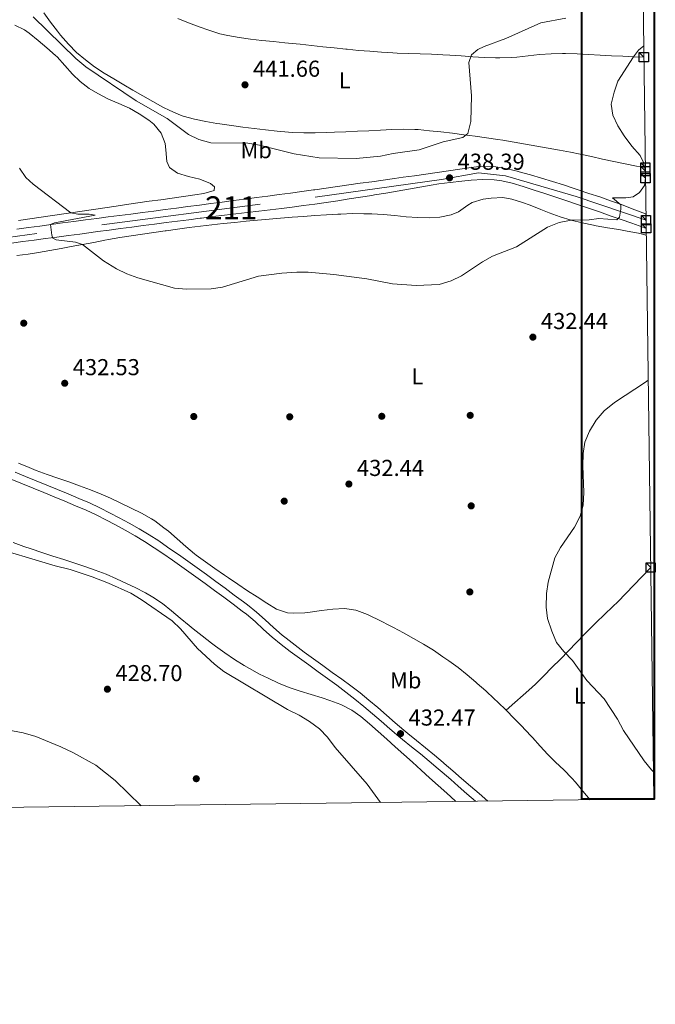
# Model space of a CAD drawing. Units: metres. Extents: x 587359 to 594274, y 4696594 to 4701309.
# Drawn here: x 593998 to 594274, y 4696594 to 4697021 of the extents above; entities that cross this region are included whole.
import ezdxf
from ezdxf.enums import TextEntityAlignment as Align

# ---------------------------------------------------------------- set-up
doc = ezdxf.new("R2010")
doc.units = ezdxf.units.M
doc.header["$MEASUREMENT"] = 0
doc.linetypes.add('DGN Style 3', pattern=[121.2841, 86.6315, -34.6526])
doc.linetypes.add('DGN Style 4', pattern=[138.69703149999998, 69.3052, -34.6526, 0.0866315, -34.6526])
for name, color, linetype, lineweight in [('Nivel 17', 7, 'Continuous', 0), ('Nivel 21', 7, 'Continuous', 0), ('Nivel 23', 7, 'Continuous', 0), ('Nivel 36', 7, 'Continuous', 0), ('Nivel 37', 7, 'Continuous', 0), ('Nivel 41', 7, 'Continuous', 0), ('Nivel 48', 7, 'Continuous', 0), ('Nivel 49', 7, 'Continuous', 0), ('Nivel 5', 7, 'Continuous', 0), ('Nivel 54', 7, 'Continuous', 0), ('Nivel 61', 7, 'Continuous', 0), ('Nivel 62', 7, 'Continuous', 0), ('Nivel 7', 7, 'Continuous', 0)]:
    doc.layers.add(name, color=color, linetype=linetype, lineweight=lineweight)
doc.styles.add('Style-Arial', font='txt')
doc.styles.add('Style-Arial Narrow', font='txt')

# ---------------------------------------------------------------- blocks, each defined once
blk = doc.blocks.new('5PATER')
at = {"layer": 'Nivel 7', "linetype": 'Continuous', "lineweight": 0}
h = blk.add_hatch(color=51, dxfattribs=at)
edge = h.paths.add_edge_path()
edge.add_ellipse((0.03878036141395569, 0.02972790598869324), major_axis=(-10.95721237942168, -11.10700355961716), ratio=0.9994222409660317, start_angle=0, end_angle=360)
blk = doc.blocks.new('5PERFI')
at = {"layer": 'Nivel 17', "linetype": 'Continuous', "lineweight": 0}
h = blk.add_hatch(color=7, dxfattribs=at)
edge = h.paths.add_edge_path()
edge.add_arc((-0.02180084586143494, 0.05374491214752197), 15.59985471054667, 315.0000000018422, 675.0000000018422)

msp = doc.modelspace()

# ---------------------------------------------------------------- linework, layer by layer
at = {"layer": 'Nivel 21', "color": 7, "linetype": 'Continuous', "lineweight": 0}
for points in [[(593996.3599999994, 4696930.390000001, 434.83), (594001.3200000003, 4696931.059999999, 434.94), (594006.2699999996, 4696931.739999998, 435.06), (594011.2199999988, 4696932.399999999, 435.18), (594016.1799999997, 4696933.059999999, 435.3), (594021.129999999, 4696933.719999999, 435.43), (594026.0899999999, 4696934.370000001, 435.55), (594031.0399999991, 4696935.02, 435.68), (594036, 4696935.670000002, 435.8), (594040.9600000009, 4696936.32, 435.93), (594045.9100000001, 4696936.960000001, 436.06), (594050.870000001, 4696937.600000001, 436.18), (594055.8299999982, 4696938.239999998, 436.31), (594060.7800000012, 4696938.879999999, 436.44), (594065.7399999984, 4696939.530000001, 436.57), (594070.6999999993, 4696940.170000002, 436.7), (594075.6600000001, 4696940.809999999, 436.83), (594080.6099999994, 4696941.460000001, 436.96), (594085.5700000003, 4696942.109999999, 437.08), (594090.5199999996, 4696942.760000002, 437.21), (594095.4800000004, 4696943.41, 437.34), (594100.4299999997, 4696944.07, 437.46), (594105.3900000006, 4696944.73, 437.58), (594110.3399999999, 4696945.399999999, 437.71), (594115.3000000007, 4696946.080000002, 437.83), (594120.25, 4696946.760000002, 437.95), (594125.1999999993, 4696947.440000001, 438.06), (594125.8200000003, 4696947.530000001, 438.08), (594130.7699999996, 4696948.219999999, 438.19), (594135.7199999988, 4696948.91, 438.28), (594140.6700000018, 4696949.609999999, 438.36), (594145.620000001, 4696950.300000001, 438.43), (594150.5700000003, 4696951, 438.49), (594155.5199999996, 4696951.699999999, 438.53), (594160.4699999988, 4696952.390000001, 438.56), (594164.1700000018, 4696952.91, 438.57), (594169.120000001, 4696953.609999999, 438.57), (594174.0700000003, 4696954.309999999, 438.53), (594179.0199999996, 4696955.02, 438.47), (594183.9699999988, 4696955.719999999, 438.39), (594188.9200000018, 4696956.43, 438.32), (594193.870000001, 4696957.129999999, 438.25), (594198.3999999985, 4696957.77, 438.21), (594203.3999999985, 4696957.57, 438.27), (594204.5399999991, 4696957.399999999, 438.25), (594209.4600000009, 4696956.530000001, 437.94), (594214.3099999987, 4696955.399999999, 437.55), (594214.7199999988, 4696955.280000001, 437.53), (594219.5300000012, 4696953.91, 437.26), (594224.3299999982, 4696952.510000002, 437), (594229.1099999994, 4696951.080000002, 436.73)], [(593993.9200000018, 4696924.289999999, 434.66), (593998.879999999, 4696924.949999999, 434.78), (594003.8299999982, 4696925.620000001, 434.89), (594008.7899999991, 4696926.280000001, 435.01), (594013.7399999984, 4696926.940000001, 435.12), (594018.6999999993, 4696927.609999999, 435.24), (594023.6499999985, 4696928.27, 435.35), (594028.6000000015, 4696928.93, 435.47), (594031.4299999997, 4696929.309999999, 435.54), (594036.3900000006, 4696929.969999999, 435.65), (594041.3399999999, 4696930.629999999, 435.77), (594046.3000000007, 4696931.280000001, 435.88), (594051.2600000016, 4696931.93, 436), (594056.2100000009, 4696932.57, 436.12), (594061.1700000018, 4696933.219999999, 436.23), (594066.129999999, 4696933.859999999, 436.35), (594071.0799999982, 4696934.5, 436.47), (594076.0399999991, 4696935.140000001, 436.58), (594076.6099999994, 4696935.210000001, 436.6), (594081.5700000003, 4696935.84, 436.71), (594086.5300000012, 4696936.440000001, 436.83), (594091.5, 4696937.02, 436.95), (594096.4600000009, 4696937.600000001, 437.06), (594101.4299999997, 4696938.170000002, 437.18), (594106.3900000006, 4696938.760000002, 437.3), (594111.3599999994, 4696939.359999999, 437.42), (594115.9899999984, 4696939.940000001, 437.53), (594120.9400000013, 4696940.600000001, 437.66), (594125.8999999985, 4696941.289999999, 437.81), (594130.8399999999, 4696942.010000002, 437.97), (594135.7800000012, 4696942.75, 438.14), (594140.7199999988, 4696943.5, 438.31), (594145.6600000001, 4696944.27, 438.47), (594150.6000000015, 4696945.039999999, 438.62), (594151.7899999991, 4696945.23, 438.66), (594156.7199999988, 4696946.030000001, 438.77), (594161.6499999985, 4696946.870000001, 438.85), (594166.5700000003, 4696947.739999998, 438.89), (594171.5, 4696948.600000001, 438.91), (594176.4299999997, 4696949.449999999, 438.89), (594179.7800000012, 4696950, 438.86), (594184.7300000004, 4696950.699999999, 438.77), (594189.6900000013, 4696951.280000001, 438.64), (594193.8099999987, 4696951.710000001, 438.49), (594198.8000000007, 4696951.940000001, 438.27), (594203.7800000012, 4696951.739999998, 437.97), (594207.1499999985, 4696951.32, 437.77), (594211.5599999987, 4696950.34, 437.49), (594216.3399999999, 4696948.879999999, 437.27), (594221.120000001, 4696947.390000001, 437.16), (594225.870000001, 4696945.859999999, 437.05), (594230.6099999994, 4696944.280000001, 436.86)], [(594229.1099999994, 4696951.080000002, 436.73), (594233.870000001, 4696949.600000001, 436.47), (594238.620000001, 4696948.07, 436.21), (594240.2399999984, 4696947.530000001, 436.12), (594244.9699999988, 4696945.940000001, 435.87), (594249.7100000009, 4696944.350000001, 435.62), (594254.4200000018, 4696942.719999999, 435.36), (594259.1099999994, 4696941.02, 435.09), (594263.7800000012, 4696939.280000001, 434.79), (594268.4600000009, 4696937.539999999, 434.49), (594269.7699999996, 4696937.050000001, 434.41)], [(594230.6099999994, 4696944.280000001, 436.86), (594235.3500000015, 4696942.670000002, 436.59), (594240.0799999982, 4696941.07, 436.32), (594244.8099999987, 4696939.469999999, 436.05), (594249.5399999991, 4696937.859999999, 435.78), (594254.2600000016, 4696936.239999998, 435.5), (594258.9800000004, 4696934.609999999, 435.22), (594263.6900000013, 4696932.949999999, 434.93), (594268.379999999, 4696931.260000002, 434.63), (594269.8599999994, 4696930.719999999, 434.54)], [(594195.7399999984, 4696681.84, 432.32), (594191.9699999988, 4696685.120000001, 432.37), (594188.1900000013, 4696688.399999999, 432.41), (594184.9200000018, 4696691.239999998, 432.45), (594181.1400000006, 4696694.510000002, 432.49), (594179.4299999997, 4696695.989999998, 432.5), (594175.6099999994, 4696699.219999999, 432.5), (594171.7399999984, 4696702.379999999, 432.5), (594167.8399999999, 4696705.52, 432.5), (594163.9600000009, 4696708.670000002, 432.48), (594162.3000000007, 4696710.050000001, 432.47), (594158.4899999984, 4696713.289999999, 432.45), (594154.7199999988, 4696716.580000002, 432.42), (594150.9499999993, 4696719.859999999, 432.39), (594147.1999999993, 4696723.050000001, 432.37), (594143.3000000007, 4696726.18, 432.35), (594139.3500000015, 4696729.239999998, 432.34), (594135.3599999994, 4696732.25, 432.34), (594131.3299999982, 4696735.210000001, 432.33), (594127.2800000012, 4696738.140000001, 432.33), (594123.2199999988, 4696741.059999999, 432.33), (594119.1600000001, 4696743.989999998, 432.33), (594115.129999999, 4696746.949999999, 432.32), (594111.1499999985, 4696749.969999999, 432.32), (594107.2800000012, 4696753.149999999, 432.3), (594103.5599999987, 4696756.5, 432.26), (594099.8599999994, 4696759.870000001, 432.22), (594096.0700000003, 4696763.129999999, 432.2), (594094.3200000003, 4696764.5, 432.2), (594090.3200000003, 4696767.510000002, 432.2), (594086.3099999987, 4696770.489999998, 432.21), (594082.2800000012, 4696773.449999999, 432.23), (594078.2399999984, 4696776.399999999, 432.25), (594074.1799999997, 4696779.32, 432.28), (594070.1099999994, 4696782.219999999, 432.3), (594066.0300000012, 4696785.109999999, 432.31), (594063.9100000001, 4696786.600000001, 432.32), (594059.8099999987, 4696789.460000001, 432.31), (594056.0599999987, 4696792.010000002, 432.31), (594051.870000001, 4696794.73, 432.33), (594047.7399999984, 4696797.199999999, 432.35), (594043.379999999, 4696799.649999999, 432.38), (594038.9699999988, 4696802.010000002, 432.4), (594035.2399999984, 4696803.949999999, 432.41), (594030.7899999991, 4696806.219999999, 432.43), (594026.4200000018, 4696808.27, 432.45), (594021.8299999982, 4696810.25, 432.46), (594017.2199999988, 4696812.199999999, 432.46), (594012.6000000015, 4696814.109999999, 432.44), (594007.9699999988, 4696816, 432.41), (594003.3399999999, 4696817.879999999, 432.39), (593998.7100000009, 4696819.77, 432.36), (593994.0799999982, 4696821.670000002, 432.35)]]:
    msp.add_polyline3d(points, dxfattribs=at)
at = {"layer": 'Nivel 21', "color": 7, "linetype": 'DGN Style 3', "lineweight": 0}
msp.add_polyline3d([(594201, 4696681.920000002, 432.35), (594197.2199999988, 4696685.190000001, 432.38), (594193.4400000013, 4696688.460000001, 432.41), (594189.6600000001, 4696691.739999998, 432.44), (594185.879999999, 4696695.010000002, 432.46), (594182.1000000015, 4696698.289999999, 432.49), (594181.6799999997, 4696698.66, 432.5), (594177.8599999994, 4696701.879999999, 432.51), (594173.9899999984, 4696705.050000001, 432.51), (594170.0899999999, 4696708.18, 432.5), (594166.2100000009, 4696711.330000002, 432.48), (594164.5399999991, 4696712.710000001, 432.47), (594160.7300000004, 4696715.949999999, 432.45), (594156.9600000009, 4696719.23, 432.42), (594153.1900000013, 4696722.52, 432.39), (594149.379999999, 4696725.760000002, 432.37), (594145.5, 4696728.899999999, 432.35), (594141.5300000012, 4696731.949999999, 432.34), (594137.5100000016, 4696734.920000002, 432.34), (594133.4499999993, 4696737.850000001, 432.34), (594129.379999999, 4696740.760000002, 432.34), (594125.3000000007, 4696743.670000002, 432.34), (594121.2600000016, 4696746.609999999, 432.34), (594117.2600000016, 4696749.609999999, 432.33), (594113.3200000003, 4696752.690000001, 432.32), (594111.6600000001, 4696754.050000001, 432.31), (594107.8900000006, 4696757.330000002, 432.28), (594104.1999999993, 4696760.719999999, 432.22), (594100.4400000013, 4696764.010000002, 432.2), (594096.5599999987, 4696767.170000002, 432.2), (594094.870000001, 4696768.469999999, 432.2), (594090.8500000015, 4696771.449999999, 432.21), (594086.8299999982, 4696774.420000002, 432.23), (594082.7899999991, 4696777.359999999, 432.25), (594078.7399999984, 4696780.289999999, 432.27), (594074.6799999997, 4696783.210000001, 432.28), (594070.6099999994, 4696786.120000001, 432.3), (594066.5300000012, 4696789.010000002, 432.31), (594065.9200000018, 4696789.440000001, 432.32), (594061.8200000003, 4696792.300000001, 432.31), (594057.9800000004, 4696794.920000002, 432.31), (594053.7800000012, 4696797.640000001, 432.33), (594049.4899999984, 4696800.219999999, 432.35), (594045.129999999, 4696802.66, 432.37), (594040.7199999988, 4696805.02, 432.4), (594036.8399999999, 4696807.039999999, 432.41), (594032.379999999, 4696809.32, 432.43), (594027.8599999994, 4696811.449999999, 432.45), (594023.2600000016, 4696813.43, 432.46), (594018.6600000001, 4696815.370000001, 432.46), (594014.0399999991, 4696817.280000001, 432.44), (594009.4100000001, 4696819.170000002, 432.41), (594004.7800000012, 4696821.059999999, 432.39), (594000.1400000006, 4696822.940000001, 432.36), (593995.5199999996, 4696824.84, 432.35)], dxfattribs=at)
at = {"layer": 'Nivel 23', "color": 7, "linetype": 'DGN Style 4', "lineweight": 0}
msp.add_polyline3d([(593755.4899999984, 4696894.780000001, 428.97), (593777.3399999999, 4696897.859999999, 429.45), (593807.0599999987, 4696901.370000001, 430.21), (593872.8200000003, 4696910.350000001, 432.11), (593936.3900000006, 4696919.120000001, 433.45), (594033.3000000007, 4696932.32, 435.65), (594126.0199999996, 4696944.289999999, 437.94), (594180.870000001, 4696951.899999999, 438.64), (594196.9499999993, 4696954.789999999, 438.25), (594208.7199999988, 4696953.550000001, 437.81), (594239.4200000018, 4696944.600000001, 436.26), (594269.8099999987, 4696934.280000001, 434.41)], dxfattribs=at)
at = {"layer": 'Nivel 36', "color": 92, "linetype": 'Continuous', "lineweight": 0}
for points in [[(594269.5, 4696957.170000002, 434.86), (594265.6099999994, 4696957.780000001, 435.12), (594260.7100000009, 4696958.699999999, 435.47), (594255.8299999982, 4696959.719999999, 435.84), (594250.9600000009, 4696960.809999999, 436.22), (594246.0899999999, 4696961.890000001, 436.59), (594241.2100000009, 4696962.940000001, 436.96), (594237.0399999991, 4696963.760000002, 437.27), (594232.1400000006, 4696964.670000002, 437.62), (594227.2300000004, 4696965.57, 437.96), (594222.3200000003, 4696966.460000001, 438.31), (594217.4100000001, 4696967.32, 438.64), (594212.4899999984, 4696968.16, 438.97), (594207.5599999987, 4696968.98, 439.27), (594205.4100000001, 4696969.32, 439.4), (594200.4699999988, 4696970.07, 439.68), (594195.5300000012, 4696970.77, 439.96), (594190.5799999982, 4696971.41, 440.22), (594185.620000001, 4696972.02, 440.48), (594180.6600000001, 4696972.600000001, 440.74), (594175.7399999984, 4696973.16, 440.99), (594170.7699999996, 4696973.620000001, 441.25), (594169.3099999987, 4696973.719999999, 441.32), (594164.3099999987, 4696973.780000001, 441.42), (594159.3200000003, 4696973.609999999, 441.49), (594154.3200000003, 4696973.399999999, 441.56), (594149.3299999982, 4696973.16, 441.62), (594144.3299999982, 4696972.91, 441.67), (594139.3399999999, 4696972.670000002, 441.7), (594134.3399999999, 4696972.469999999, 441.71), (594131.0599999987, 4696972.359999999, 441.7), (594126.0599999987, 4696972.239999998, 441.66), (594121.0599999987, 4696972.210000001, 441.59), (594116.0599999987, 4696972.390000001, 441.49), (594114.3900000006, 4696972.510000002, 441.46), (594109.4100000001, 4696972.960000001, 441.37), (594104.4299999997, 4696973.469999999, 441.28), (594099.4699999988, 4696974.039999999, 441.19), (594094.5199999996, 4696974.68, 441.11), (594089.5599999987, 4696975.370000001, 441.03), (594084.6099999994, 4696976.109999999, 440.96), (594083.3099999987, 4696976.309999999, 440.95), (594078.3900000006, 4696977.170000002, 440.92), (594073.5, 4696978.210000001, 440.92), (594068.6700000018, 4696979.52, 440.89), (594067.4100000001, 4696979.960000001, 440.88), (594062.7899999991, 4696981.890000001, 440.85), (594059.8399999999, 4696983.399999999, 440.83), (594055.4699999988, 4696985.84, 440.77), (594051.120000001, 4696988.309999999, 440.68), (594046.7800000012, 4696990.789999999, 440.58), (594042.8099999987, 4696993.09, 440.5), (594038.5, 4696995.620000001, 440.43), (594034.2699999996, 4696998.16, 440.43), (594030.1000000015, 4697000.920000002, 440.5), (594026.1099999994, 4697003.93, 440.58), (594022.3000000007, 4697007.18, 440.66), (594018.7600000016, 4697010.699999999, 440.75), (594015.2899999991, 4697014.670000002, 440.84), (594013.9600000009, 4697016.32, 440.87), (594010.9400000013, 4697020.309999999, 440.95), (594008.0399999991, 4697024.379999999, 441.03)], [(593997.0199999996, 4696934.170000002, 433.87), (594001.9600000009, 4696934.859999999, 434.08), (594006.9100000001, 4696935.559999999, 434.28), (594011.8500000015, 4696936.280000001, 434.48), (594016.7899999991, 4696937.010000002, 434.7), (594019.7800000012, 4696937.449999999, 434.85), (594024.7199999988, 4696938.18, 435.11), (594029.6499999985, 4696938.920000002, 435.4), (594034.5899999999, 4696939.649999999, 435.7), (594039.5300000012, 4696940.390000001, 435.96), (594044, 4696941.059999999, 436.16), (594048.9400000013, 4696941.780000001, 436.34), (594053.879999999, 4696942.489999998, 436.48), (594058.8299999982, 4696943.190000001, 436.62), (594063.7800000012, 4696943.890000001, 436.75), (594068.7300000004, 4696944.580000002, 436.88), (594073.6799999997, 4696945.280000001, 437.02), (594077.5899999999, 4696945.84, 437.14), (594082.0399999991, 4696947.170000002, 437.3), (594082.1700000018, 4696948.82, 437.34), (594080.5300000012, 4696950.199999999, 437.55), (594075.8900000006, 4696952.080000002, 437.61), (594070.9499999993, 4696953.210000001, 437.67), (594066.1799999997, 4696954.75, 437.73), (594062.7199999988, 4696957.170000002, 437.79), (594061.4600000009, 4696959.84, 437.83), (594061.1400000006, 4696964.84, 438.06), (594060.8000000007, 4696967.609999999, 438.19), (594059.0199999996, 4696972.129999999, 438.31), (594055.8000000007, 4696975.949999999, 438.47), (594053.6400000006, 4696977.710000001, 438.55), (594049.5, 4696980.510000002, 438.66), (594045.25, 4696982.870000001, 438.67), (594040.6900000013, 4696984.91, 438.57), (594036.1000000015, 4696986.899999999, 438.4), (594031.5, 4696989.25, 438.15), (594027.8099999987, 4696991.460000001, 437.95), (594023.879999999, 4696994.539999999, 437.77), (594020.4899999984, 4696997.77, 437.75), (594017.129999999, 4697001.469999999, 437.91), (594013.7800000012, 4697005.18, 438.08), (594013.0899999999, 4697005.850000001, 438.11), (594009.379999999, 4697009.199999999, 438.29), (594005.5300000012, 4697012.379999999, 438.48), (594001.6799999997, 4697015.460000001, 438.64), (593999.5899999999, 4697017.010000002, 438.63), (593995.4899999984, 4697018.949999999, 438.59)], [(594066.2199999988, 4697021.830000002, 442.59), (594070.8999999985, 4697020.080000002, 442.67), (594075.5799999982, 4697018.34, 442.75), (594079.8200000003, 4697016.809999999, 442.83), (594084.5899999999, 4697015.289999999, 442.94), (594087.9899999984, 4697014.489999998, 443.01), (594092.9200000018, 4697013.640000001, 443.05), (594097.879999999, 4697012.949999999, 443.07), (594102.8399999999, 4697012.379999999, 443.08), (594107.8200000003, 4697011.879999999, 443.1), (594112.8000000007, 4697011.379999999, 443.11), (594117.7699999996, 4697010.879999999, 443.1), (594119.3999999985, 4697010.710000001, 443.09), (594124.370000001, 4697010.18, 443.01), (594129.3399999999, 4697009.629999999, 442.87), (594134.3099999987, 4697009.09, 442.69), (594139.2800000012, 4697008.559999999, 442.5), (594139.8399999999, 4697008.5, 442.48), (594144.8200000003, 4697008.030000001, 442.28), (594149.8000000007, 4697007.640000001, 442.08), (594154.7800000012, 4697007.289999999, 441.88), (594159.7699999996, 4697006.989999998, 441.68), (594161.5799999982, 4697006.890000001, 441.61), (594166.5700000003, 4697006.66, 441.4), (594171.5599999987, 4697006.489999998, 441.2), (594176.5599999987, 4697006.34, 440.98), (594181.5500000007, 4697006.16, 440.74), (594184.5500000007, 4697006.02, 440.59), (594189.5199999996, 4697005.690000001, 440.27), (594194.4899999984, 4697005.309999999, 439.87), (594199.4699999988, 4697004.969999999, 439.42), (594204.4400000013, 4697004.809999999, 438.96), (594206.3000000007, 4697004.800000001, 438.78), (594211.2800000012, 4697004.949999999, 438.31), (594213.6099999994, 4697005.100000001, 438.09), (594218.5799999982, 4697005.649999999, 438.02), (594223.5500000007, 4697006.210000001, 438.03), (594228.5399999991, 4697006.559999999, 437.73), (594233.5199999996, 4697006.690000001, 437.41), (594234.8500000015, 4697006.670000002, 437.32), (594239.8299999982, 4697006.48, 437), (594244.8200000003, 4697006.239999998, 436.7), (594249.8099999987, 4697005.989999998, 436.38), (594254.7899999991, 4697005.73, 436.04), (594259.7699999996, 4697005.48, 435.65), (594264.3299999982, 4697005.289999999, 435.22), (594268.8599999994, 4697005.09, 434.71)], [(593996.3200000003, 4696918.940000001, 433.5), (594001.2699999996, 4696919.580000002, 433.79), (594005.7800000012, 4696920.219999999, 434), (594010.6999999993, 4696921.039999999, 434.16), (594015.620000001, 4696921.960000001, 434.3), (594019.9100000001, 4696922.780000001, 434.45), (594024.8099999987, 4696923.699999999, 434.73), (594029.7100000009, 4696924.640000001, 435.08), (594034.620000001, 4696925.57, 435.39), (594036.129999999, 4696925.850000001, 435.45), (594041.0500000007, 4696926.719999999, 435.62), (594045.9800000004, 4696927.52, 435.76), (594050.9200000018, 4696928.260000002, 435.88), (594055.870000001, 4696928.969999999, 435.98), (594060.8299999982, 4696929.66, 436.06), (594061.2199999988, 4696929.719999999, 436.07), (594066.1799999997, 4696930.390000001, 436.14), (594071.1499999985, 4696931.030000001, 436.21), (594076.120000001, 4696931.640000001, 436.29), (594081.0799999982, 4696932.219999999, 436.36), (594086.0599999987, 4696932.780000001, 436.42), (594091.0300000012, 4696933.300000001, 436.49), (594096, 4696933.800000001, 436.55), (594100.9800000004, 4696934.280000001, 436.61), (594105.9600000009, 4696934.719999999, 436.67), (594110.9400000013, 4696935.149999999, 436.72), (594115.9200000018, 4696935.539999999, 436.77), (594120.8999999985, 4696935.920000002, 436.81), (594125.8900000006, 4696936.260000002, 436.84), (594130.879999999, 4696936.580000002, 436.87), (594135.870000001, 4696936.879999999, 436.9), (594137.1600000001, 4696936.960000001, 436.9), (594142.1600000001, 4696937.120000001, 436.9), (594147.1600000001, 4696937.100000001, 436.88), (594150.6099999994, 4696937, 436.86), (594155.6000000015, 4696936.699999999, 436.78), (594160.5799999982, 4696936.260000002, 436.68), (594165.5700000003, 4696935.800000001, 436.58), (594170.5500000007, 4696935.449999999, 436.54), (594175.7399999984, 4696935.34, 436.58), (594180.2100000009, 4696935.57, 436.62), (594185.0799999982, 4696936.66, 436.64), (594188.3099999987, 4696937.93, 436.66), (594192.3999999985, 4696940.800000001, 436.8), (594194.2800000012, 4696941.91, 436.86), (594199.0599999987, 4696943.379999999, 436.92), (594202.5399999991, 4696943.870000001, 436.9), (594207.5300000012, 4696944.059999999, 436.78), (594211.4100000001, 4696943.469999999, 436.62), (594216.1700000018, 4696941.93, 436.38), (594219.3999999985, 4696940.760000002, 436.18), (594224.0199999996, 4696938.91, 435.76), (594227.7600000016, 4696937.440000001, 435.45), (594232.4600000009, 4696935.780000001, 435.21), (594237.25, 4696934.34, 435.01), (594242.1000000015, 4696933.129999999, 434.84), (594246.9899999984, 4696932.100000001, 434.68), (594248.0899999999, 4696931.879999999, 434.64), (594253.0100000016, 4696931.02, 434.45), (594257.9400000013, 4696930.190000001, 434.24), (594261.620000001, 4696929.52, 434.08), (594266.5199999996, 4696928.57, 433.79), (594269.8999999985, 4696927.809999999, 433.62)], [(594245.5899999999, 4696682.510000002, 431.28), (594242.3399999999, 4696686.300000001, 431.35), (594239.0899999999, 4696690.100000001, 431.41), (594237.6099999994, 4696691.830000002, 431.44), (594234.1499999985, 4696695.43, 431.53), (594230.4899999984, 4696698.84, 431.62), (594227.1499999985, 4696702.109999999, 431.68), (594223.7600000016, 4696705.780000001, 431.72), (594220.4200000018, 4696709.5, 431.74), (594217.0399999991, 4696713.190000001, 431.76), (594216.0500000007, 4696714.239999998, 431.77), (594212.5599999987, 4696717.82, 431.8), (594209.0300000012, 4696721.359999999, 431.83), (594205.4499999993, 4696724.84, 431.87), (594203.8599999994, 4696726.359999999, 431.89), (594200.1900000013, 4696729.760000002, 431.94), (594196.4499999993, 4696733.07, 432), (594195.8299999982, 4696733.609999999, 432.01), (594192, 4696736.82, 432.05), (594188.0799999982, 4696739.920000002, 432.09), (594184.0599999987, 4696742.890000001, 432.13), (594181.5300000012, 4696744.66, 432.13), (594177.379999999, 4696747.449999999, 432.11), (594173.129999999, 4696750.09, 432.08), (594168.8000000007, 4696752.580000002, 432.06), (594164.4100000001, 4696754.989999998, 432.04), (594160, 4696757.330000002, 432.02), (594158.5500000007, 4696758.09, 432.01), (594154.0899999999, 4696760.350000001, 432.04), (594149.5899999999, 4696762.52, 432.11), (594148.7600000016, 4696762.920000002, 432.12), (594144.1000000015, 4696764.719999999, 432.2), (594143.6999999993, 4696764.84, 432.21), (594138.75, 4696765.559999999, 432.28), (594133.7199999988, 4696765.330000002, 432.36), (594128.75, 4696764.690000001, 432.43), (594123.7899999991, 4696764.010000002, 432.5), (594121.4400000013, 4696763.75, 432.53), (594116.4499999993, 4696763.510000002, 432.55), (594113.9899999984, 4696763.699999999, 432.53), (594109.2399999984, 4696765.25, 432.41), (594104.9400000013, 4696767.91, 432.41), (594100.7199999988, 4696770.600000001, 432.42), (594096.5399999991, 4696773.330000002, 432.45), (594092.3999999985, 4696776.100000001, 432.48), (594088.2800000012, 4696778.91, 432.49), (594086.5399999991, 4696780.120000001, 432.49), (594082.4200000018, 4696782.960000001, 432.48), (594078.3299999982, 4696785.830000002, 432.48), (594074.3200000003, 4696788.82, 432.48), (594073.6000000015, 4696789.390000001, 432.49), (594069.7399999984, 4696792.559999999, 432.55), (594065.9600000009, 4696795.84, 432.63), (594062.1799999997, 4696799.109999999, 432.72), (594060.2699999996, 4696800.68, 432.77), (594056.25, 4696803.649999999, 432.87), (594054.870000001, 4696804.52, 432.89), (594050.4899999984, 4696806.93, 432.91), (594046.0199999996, 4696809.170000002, 432.86), (594041.5100000016, 4696811.350000001, 432.8), (594036.9899999984, 4696813.469999999, 432.75), (594032.9100000001, 4696815.260000002, 432.7), (594028.2699999996, 4696817.129999999, 432.64), (594023.5899999999, 4696818.879999999, 432.58), (594018.879999999, 4696820.559999999, 432.52), (594014.1600000001, 4696822.199999999, 432.46), (594009.4400000013, 4696823.859999999, 432.4), (594004.7399999984, 4696825.580000002, 432.36), (594001.6099999994, 4696826.789999999, 432.33), (593996.9800000004, 4696828.66, 432.35)], [(593994.6900000013, 4696794.239999998, 430.29), (593999.3999999985, 4696792.559999999, 430.27), (594002.5, 4696791.469999999, 430.28), (594007.2399999984, 4696789.870000001, 430.31), (594011.9899999984, 4696788.34, 430.35), (594016.7600000016, 4696786.830000002, 430.4), (594021.5199999996, 4696785.309999999, 430.44), (594026.2699999996, 4696783.739999998, 430.48), (594030.4200000018, 4696782.289999999, 430.52), (594035.0899999999, 4696780.48, 430.55), (594039.6700000018, 4696778.489999998, 430.58), (594044.1999999993, 4696776.370000001, 430.61), (594047.7600000016, 4696774.640000001, 430.63), (594052.1999999993, 4696772.34, 430.63), (594055.4499999993, 4696770.510000002, 430.63), (594059.6400000006, 4696767.789999999, 430.65), (594063.5399999991, 4696764.640000001, 430.64), (594067.3500000015, 4696761.41, 430.63), (594071.1700000018, 4696758.190000001, 430.62), (594073.0100000016, 4696756.719999999, 430.62), (594076.9400000013, 4696753.640000001, 430.61), (594080.8999999985, 4696750.59, 430.62), (594082.6900000013, 4696749.239999998, 430.62), (594086.7399999984, 4696746.32, 430.58), (594090.870000001, 4696743.5, 430.54), (594095.0899999999, 4696740.82, 430.55), (594097.4299999997, 4696739.449999999, 430.57), (594101.8399999999, 4696737.09, 430.64), (594105.5399999991, 4696735.280000001, 430.7), (594110.0899999999, 4696733.190000001, 430.77), (594114.7199999988, 4696731.309999999, 430.85), (594119.4600000009, 4696729.690000001, 430.96), (594124.2300000004, 4696728.199999999, 431.1), (594129, 4696726.719999999, 431.24), (594132.4200000018, 4696725.57, 431.32), (594137.0899999999, 4696723.809999999, 431.38), (594141.870000001, 4696721.489999998, 431.49), (594145.8500000015, 4696718.690000001, 431.58), (594149.6499999985, 4696715.440000001, 431.62), (594153.379999999, 4696712.100000001, 431.66), (594157.1000000015, 4696708.77, 431.7), (594160.8299999982, 4696705.43, 431.74), (594164.5500000007, 4696702.09, 431.78), (594168.2699999996, 4696698.760000002, 431.82), (594172, 4696695.420000002, 431.86), (594175.7199999988, 4696692.080000002, 431.89), (594179.4400000013, 4696688.75, 431.93), (594183.1700000018, 4696685.41, 431.97), (594186.8900000006, 4696682.07, 432.01), (594187.2699999996, 4696681.73, 432.02)], [(594209.0300000012, 4696721.359999999, 431.83), (594212.7399999984, 4696724.68, 431.46), (594216.4600000009, 4696728, 431.1), (594220.1799999997, 4696731.330000002, 430.73), (594221.8500000015, 4696732.82, 430.56), (594225.4299999997, 4696736.300000001, 430.25), (594228.8999999985, 4696739.899999999, 430.03), (594232.5700000003, 4696743.640000001, 429.85), (594236.0599999987, 4696747.219999999, 429.68), (594239.5399999991, 4696750.800000001, 429.52), (594243.0399999991, 4696754.370000001, 429.37), (594244.620000001, 4696755.969999999, 429.3), (594248.1799999997, 4696759.48, 429.14), (594251.7899999991, 4696762.93, 429), (594255.3900000006, 4696766.399999999, 428.86), (594257.5599999987, 4696768.550000001, 428.78), (594261.0700000003, 4696772.120000001, 428.74), (594264.5399999991, 4696775.719999999, 428.8), (594268, 4696779.330000002, 428.9), (594271.4299999997, 4696782.960000001, 428.96), (594271.8500000015, 4696783.399999999, 428.96)]]:
    msp.add_polyline3d(points, dxfattribs=at)
at = {"layer": 'Nivel 49', "color": 7, "linetype": 'Continuous', "lineweight": 0, "extrusion": (-0.0002918764853569951, 0.02052864613677532, 0.9997892225343842), "elevation": 96682.62369049908, "flags": 128}
msp.add_lwpolyline([(-660984.0593171641, -4687010.517100861), (-660984.0593171604, -4687016.849075278)], dxfattribs=at)
at = {"layer": 'Nivel 5', "color": 30, "linetype": 'Continuous', "lineweight": 0, "flags": 128}
for points, elevation in [([(594075.4699999988, 4696969.379999999), (594070.9699999988, 4696971.559999999), (594061.6099999994, 4696978.390000001), (594048.2199999988, 4696986.100000001), (594026.3099999987, 4697000.870000001), (594022.0100000016, 4697004.460000001), (594003.4699999988, 4697022.670000002)], 440), ([(594234.9899999984, 4697021.98), (594224.1499999985, 4697020.039999999), (594208.8399999999, 4697013.23), (594199.3999999985, 4697009.670000002), (594196.7699999996, 4697008.379999999), (594193.9200000018, 4697006.059999999), (594192.7300000004, 4697002.82), (594194, 4696988.330000002), (594193.6799999997, 4696977.210000001), (594192.379999999, 4696971.93), (594190.1600000001, 4696970.149999999), (594181.6000000015, 4696968.300000001), (594171.2100000009, 4696964.890000001), (594159.9400000013, 4696963.18), (594154.4400000013, 4696962.080000002), (594143.8200000003, 4696961.080000002), (594127.6999999993, 4696961.379999999), (594116.870000001, 4696963.16), (594101.8500000015, 4696966.84), (594096.7800000012, 4696967.77), (594080.6600000001, 4696967.93), (594075.4699999988, 4696969.379999999)], 440), ([(594268.7899999991, 4697010.010000002), (594266.5199999996, 4697008.149999999), (594264.3299999982, 4697005.289999999), (594257.5199999996, 4696994.690000001), (594255.9100000001, 4696989.960000001), (594254.6799999997, 4696984.649999999), (594255.4499999993, 4696979.830000002), (594257.4899999984, 4696975.260000002), (594260.2800000012, 4696970.960000001), (594263.5899999999, 4696966.48), (594267.25, 4696962.440000001), (594268.6400000006, 4696959.309999999), (594269.5199999996, 4696955.600000001)], 435), ([(594269.5700000003, 4696952.5), (594269.129999999, 4696949.390000001), (594266.9100000001, 4696946.309999999), (594264.1600000001, 4696944.41), (594261.0300000012, 4696943.989999998), (594255.1900000013, 4696944), (594258.9100000001, 4696941.010000002), (594258.8999999985, 4696939), (594258.3200000003, 4696935.640000001), (594257.0500000007, 4696934.449999999), (594249.2300000004, 4696934.949999999), (594245.0500000007, 4696934.469999999), (594237.25, 4696934.34), (594231.9899999984, 4696933.239999998), (594226.9100000001, 4696931.289999999), (594213.5700000003, 4696922.629999999), (594203.129999999, 4696918.690000001), (594198.7699999996, 4696916.25), (594189.6700000018, 4696910.149999999), (594185.1700000018, 4696907.969999999), (594179.9600000009, 4696906.370000001), (594169.8299999982, 4696905.940000001), (594159.6499999985, 4696906.609999999), (594148.3900000006, 4696908.73), (594134.1700000018, 4696910.609999999), (594122.9600000009, 4696911.649999999), (594117.9600000009, 4696911.690000001), (594111.5199999996, 4696911.32), (594101.370000001, 4696909.890000001), (594085.7300000004, 4696905.210000001), (594080.7899999991, 4696904.41), (594070.0700000003, 4696904.27), (594064.8099999987, 4696904.739999998), (594048.870000001, 4696909.300000001), (594044.129999999, 4696911.02), (594039.5799999982, 4696913.100000001), (594034.0399999991, 4696916.68), (594024.8099999987, 4696923.699999999), (594021.8500000015, 4696924.66), (594013.379999999, 4696925.68), (594011.9800000004, 4696926.469999999), (594011.4699999988, 4696927.710000001), (594010.9800000004, 4696932.370000001), (594012.6600000001, 4696933.09), (594030.3200000003, 4696936.469999999), (594027.8200000003, 4696936.870000001), (594022.7699999996, 4696936.84), (594019.7800000012, 4696937.449999999), (594003.4699999988, 4696949.960000001), (594000.2800000012, 4696952.809999999), (593997.4400000013, 4696956.920000002)], 435), ([(594273.0399999991, 4696694.649999999), (594272.1499999985, 4696695.489999998), (594268.9899999984, 4696699.359999999), (594259.9499999993, 4696712.539999999), (594257.4100000001, 4696717.539999999), (594251.620000001, 4696726.359999999), (594244.0100000016, 4696734.289999999), (594237.8399999999, 4696742.969999999), (594234.0100000016, 4696746.899999999), (594230.9499999993, 4696750.859999999), (594228.8599999994, 4696755.760000002), (594227.0199999996, 4696761.239999998), (594226.4499999993, 4696766.199999999), (594226.5399999991, 4696772.140000001), (594227.25, 4696777.09), (594230.2399999984, 4696787.640000001), (594232.6499999985, 4696792.02), (594238.6600000001, 4696800.969999999), (594241.1499999985, 4696805.719999999), (594242.5500000007, 4696810.530000001), (594242.7399999984, 4696815.91), (594242.2899999991, 4696827.5), (594242.5500000007, 4696832.859999999), (594243.2699999996, 4696837.809999999), (594245.1799999997, 4696842.59), (594248.1999999993, 4696847.399999999), (594251.620000001, 4696851.5), (594256.0799999982, 4696855.109999999), (594269.5799999982, 4696863.93), (594270.75, 4696864.84)], 430), ([(594154.4299999997, 4696681.300000001), (594148.6400000006, 4696689.210000001), (594134.629999999, 4696705.23), (594131.3500000015, 4696709.68), (594127.8500000015, 4696713.25), (594123.5399999991, 4696716.440000001), (594119.0799999982, 4696719.219999999), (594113.8900000006, 4696721.77), (594086.3500000015, 4696738.23), (594082.2699999996, 4696741.379999999), (594074.8099999987, 4696748.149999999), (594067.3999999985, 4696756.82), (594063.7699999996, 4696760.260000002), (594050.2899999991, 4696769.52), (594045.8099999987, 4696772.25), (594036.1000000015, 4696776.629999999), (594029.0700000003, 4696779.370000001), (594019.5599999987, 4696782.469999999), (594012.9100000001, 4696784.07), (593982.8500000015, 4696793.109999999)], 430), ([(593917.6400000006, 4696678.16), (593917.4800000004, 4696682.300000001), (593916.7800000012, 4696687.25), (593914.8000000007, 4696694.420000002), (593914.1400000006, 4696699.48), (593913.9200000018, 4696704.48), (593915.0300000012, 4696709.870000001), (593917.7600000016, 4696713.210000001), (593921.9499999993, 4696715.539999999), (593926.7600000016, 4696716.91), (593931.7199999988, 4696717.77), (593942.5599999987, 4696718.66), (593957.629999999, 4696719.330000002), (593959.5500000007, 4696719.289999999), (593964.2100000009, 4696717.559999999), (593969.3500000015, 4696716.120000001), (593990.4800000004, 4696713.16), (593999.0399999991, 4696711.510000002), (594004.5899999999, 4696709.960000001), (594015.3900000006, 4696705.52), (594020.6700000018, 4696703.039999999), (594030.6000000015, 4696697.539999999), (594039.0500000007, 4696690.82), (594050.3500000015, 4696679.920000002)], 430)]:
    msp.add_lwpolyline(points, dxfattribs=dict(at, elevation=elevation))
at = {"layer": 'Nivel 54', "color": 9, "linetype": 'Continuous', "lineweight": 0}
msp.add_polyline3d([(593993.9200000018, 4696924.289999999, 434.66), (593998.879999999, 4696924.949999999, 434.78), (594003.8299999982, 4696925.620000001, 434.89), (594008.7899999991, 4696926.280000001, 435.01), (594013.7399999984, 4696926.940000001, 435.12), (594018.6999999993, 4696927.609999999, 435.24), (594023.6499999985, 4696928.27, 435.35), (594028.6000000015, 4696928.93, 435.47), (594031.4299999997, 4696929.309999999, 435.54), (594036.3900000006, 4696929.969999999, 435.65), (594041.3399999999, 4696930.629999999, 435.77), (594046.3000000007, 4696931.280000001, 435.88), (594051.2600000016, 4696931.93, 436), (594056.2100000009, 4696932.57, 436.12), (594061.1700000018, 4696933.219999999, 436.23), (594066.129999999, 4696933.859999999, 436.35), (594071.0799999982, 4696934.5, 436.47), (594076.0399999991, 4696935.140000001, 436.58), (594076.6099999994, 4696935.210000001, 436.6), (594081.5700000003, 4696935.84, 436.71), (594086.5300000012, 4696936.440000001, 436.83), (594091.5, 4696937.02, 436.95), (594096.4600000009, 4696937.600000001, 437.06), (594101.4299999997, 4696938.170000002, 437.18), (594106.3900000006, 4696938.760000002, 437.3), (594111.3599999994, 4696939.359999999, 437.42), (594115.9899999984, 4696939.940000001, 437.53), (594120.9400000013, 4696940.600000001, 437.66), (594125.8999999985, 4696941.289999999, 437.81), (594130.8399999999, 4696942.010000002, 437.97), (594135.7800000012, 4696942.75, 438.14), (594140.7199999988, 4696943.5, 438.31), (594145.6600000001, 4696944.27, 438.47), (594150.6000000015, 4696945.039999999, 438.62), (594151.7899999991, 4696945.23, 438.66), (594156.7199999988, 4696946.030000001, 438.77), (594161.6499999985, 4696946.870000001, 438.85), (594166.5700000003, 4696947.739999998, 438.89), (594171.5, 4696948.600000001, 438.91), (594176.4299999997, 4696949.449999999, 438.89), (594179.7800000012, 4696950, 438.86), (594184.7300000004, 4696950.699999999, 438.77), (594189.6900000013, 4696951.280000001, 438.64), (594193.8099999987, 4696951.710000001, 438.49), (594198.8000000007, 4696951.940000001, 438.27), (594203.7800000012, 4696951.739999998, 437.97), (594207.1499999985, 4696951.32, 437.77), (594211.5599999987, 4696950.34, 437.49), (594216.3399999999, 4696948.879999999, 437.27), (594221.120000001, 4696947.390000001, 437.16), (594225.870000001, 4696945.859999999, 437.05), (594230.6099999994, 4696944.280000001, 436.86), (594235.3500000015, 4696942.670000002, 436.59), (594240.0799999982, 4696941.07, 436.32), (594244.8099999987, 4696939.469999999, 436.05), (594249.5399999991, 4696937.859999999, 435.78), (594254.2600000016, 4696936.239999998, 435.5), (594258.9800000004, 4696934.609999999, 435.22), (594263.6900000013, 4696932.949999999, 434.93), (594268.379999999, 4696931.260000002, 434.63), (594269.8599999994, 4696930.719999999, 434.54), (594269.7699999996, 4696937.050000001, 434.41), (594268.4600000009, 4696937.539999999, 434.49), (594263.7800000012, 4696939.280000001, 434.79), (594259.1099999994, 4696941.02, 435.09), (594254.4200000018, 4696942.719999999, 435.36), (594249.7100000009, 4696944.350000001, 435.62), (594244.9699999988, 4696945.940000001, 435.87), (594240.2399999984, 4696947.530000001, 436.12), (594238.620000001, 4696948.07, 436.21), (594233.870000001, 4696949.600000001, 436.47), (594229.1099999994, 4696951.080000002, 436.73), (594224.3299999982, 4696952.510000002, 437), (594219.5300000012, 4696953.91, 437.26), (594214.7199999988, 4696955.280000001, 437.53), (594214.3099999987, 4696955.399999999, 437.55), (594209.4600000009, 4696956.530000001, 437.94), (594204.5399999991, 4696957.399999999, 438.25), (594203.3999999985, 4696957.57, 438.27), (594198.3999999985, 4696957.77, 438.21), (594193.870000001, 4696957.129999999, 438.25), (594188.9200000018, 4696956.43, 438.32), (594183.9699999988, 4696955.719999999, 438.39), (594179.0199999996, 4696955.02, 438.47), (594174.0700000003, 4696954.309999999, 438.53), (594169.120000001, 4696953.609999999, 438.57), (594164.1700000018, 4696952.91, 438.57), (594160.4699999988, 4696952.390000001, 438.56), (594155.5199999996, 4696951.699999999, 438.53), (594150.5700000003, 4696951, 438.49), (594145.620000001, 4696950.300000001, 438.43), (594140.6700000018, 4696949.609999999, 438.36), (594135.7199999988, 4696948.91, 438.28), (594130.7699999996, 4696948.219999999, 438.19), (594125.8200000003, 4696947.530000001, 438.08), (594125.1999999993, 4696947.440000001, 438.06), (594120.25, 4696946.760000002, 437.95), (594115.3000000007, 4696946.080000002, 437.83), (594110.3399999999, 4696945.399999999, 437.71), (594105.3900000006, 4696944.73, 437.58), (594100.4299999997, 4696944.07, 437.46), (594095.4800000004, 4696943.41, 437.34), (594090.5199999996, 4696942.760000002, 437.21), (594085.5700000003, 4696942.109999999, 437.08), (594080.6099999994, 4696941.460000001, 436.96), (594075.6600000001, 4696940.809999999, 436.83), (594070.6999999993, 4696940.170000002, 436.7), (594065.7399999984, 4696939.530000001, 436.57), (594060.7800000012, 4696938.879999999, 436.44), (594055.8299999982, 4696938.239999998, 436.31), (594050.870000001, 4696937.600000001, 436.18), (594045.9100000001, 4696936.960000001, 436.06), (594040.9600000009, 4696936.32, 435.93), (594036, 4696935.670000002, 435.8), (594031.0399999991, 4696935.02, 435.68), (594026.0899999999, 4696934.370000001, 435.55), (594021.129999999, 4696933.719999999, 435.43), (594016.1799999997, 4696933.059999999, 435.3), (594011.2199999988, 4696932.399999999, 435.18), (594006.2699999996, 4696931.739999998, 435.06), (594001.3200000003, 4696931.059999999, 434.94), (593996.3599999994, 4696930.390000001, 434.83)], dxfattribs=at)
at = {"layer": 'Nivel 61', "color": 7, "linetype": 'Continuous', "lineweight": 0, "flags": 128}
msp.add_lwpolyline([(587416.8099999987, 4696593.640000001), (587387.8999999985, 4698906.790000001), (587358.9699999988, 4701219.970000001), (590784.870000001, 4701263.76), (594210.7899999991, 4701309.25), (594242, 4698996.060000001), (594273.1999999993, 4696682.870000001), (590845.0199999996, 4696637.420000002)], close=True, dxfattribs=at)
at = {"layer": 'Nivel 62', "color": 131, "linetype": 'Continuous', "lineweight": 30, "flags": 128}
for points, elevation in [([(594268.8599999994, 4697005.09), (594266.8599999994, 4697007.09), (594270.8599999994, 4697007.09), (594270.8599999994, 4697003.09), (594266.8599999994, 4697003.09), (594266.8599999994, 4697007.09)], 434.71), ([(594269.5, 4696957.170000002), (594267.5, 4696959.170000002), (594271.5, 4696959.170000002), (594271.5, 4696955.170000002), (594267.5, 4696955.18), (594267.5, 4696959.170000002)], 434.86), ([(594269.5199999996, 4696955.600000001), (594267.5199999996, 4696957.600000001), (594271.5199999996, 4696957.600000001), (594271.5199999996, 4696953.600000001), (594267.5199999996, 4696953.600000001), (594267.5199999996, 4696957.600000001)], 435), ([(594269.5700000003, 4696952.5), (594267.5700000003, 4696954.5), (594271.5700000003, 4696954.5), (594271.5700000003, 4696950.5), (594267.5700000003, 4696950.5), (594267.5700000003, 4696954.5)], 435), ([(594269.8099999987, 4696934.280000001), (594267.8099999987, 4696936.280000001), (594271.8099999987, 4696936.280000001), (594271.8099999987, 4696932.280000001), (594267.8099999987, 4696932.280000001), (594267.8099999987, 4696936.280000001)], 434.41), ([(594269.8599999994, 4696930.719999999), (594267.8599999994, 4696932.719999999), (594271.8599999994, 4696932.719999999), (594271.8599999994, 4696928.719999999), (594267.8599999994, 4696928.719999999), (594267.8599999994, 4696932.719999999)], 434.54), ([(594269.8599999994, 4696930.719999999), (594267.8599999994, 4696932.719999999), (594271.8599999994, 4696932.719999999), (594271.8599999994, 4696928.719999999), (594267.8599999994, 4696928.719999999), (594267.8599999994, 4696932.719999999)], 434.54), ([(594271.8500000015, 4696783.399999999), (594269.8500000015, 4696785.399999999), (594273.8500000015, 4696785.399999999), (594273.8500000015, 4696781.399999999), (594269.8500000015, 4696781.399999999), (594269.8500000015, 4696785.399999999)], 428.96)]:
    msp.add_lwpolyline(points, dxfattribs=dict(at, elevation=elevation))
at = {"layer": 'Nivel 62', "color": 7, "linetype": 'Continuous', "lineweight": 30, "elevation": 434.54, "flags": 128}
msp.add_lwpolyline([(594269.8599999994, 4696930.719999999), (594267.8599999994, 4696932.719999999), (594271.8599999994, 4696932.719999999), (594271.8599999994, 4696928.719999999), (594267.8599999994, 4696928.719999999), (594267.8599999994, 4696932.719999999)], dxfattribs=at)
at = {"layer": 'Nivel 62', "color": 8, "linetype": 'Continuous', "lineweight": 40}
msp.add_3dface([(594241.870000001, 4696682.77), (594241.8999999985, 4698996.16), (594273.3299999982, 4698996.16), (594273.3000000007, 4696682.77)], dxfattribs=at)

# ---------------------------------------------------------------- block references
at = {"layer": 'Nivel 17', "color": 7, "linetype": 'Continuous', "lineweight": 0, "xscale": 0.1000009313241567, "yscale": 0.1000009313241567, "zscale": 0.1000009313241567}
for p in [(593999.3099999987, 4696889.52, 432.91), (594193.3999999985, 4696849.489999998, 432.17), (594073.2199999988, 4696848.969999999, 433.39), (594114.9299999997, 4696848.850000001, 433.26), (594154.9499999993, 4696849.080000002, 432.88), (594112.5399999991, 4696812.219999999, 432.46), (594193.8200000003, 4696810.16, 431.2), (594193.2300000004, 4696772.77, 430.65), (594074.3200000003, 4696691.629999999, 429.36)]:
    msp.add_blockref('5PERFI', p, dxfattribs=at)
at = {"layer": 'Nivel 7', "color": 51, "linetype": 'Continuous', "lineweight": 0, "xscale": 0.1000009313241567, "yscale": 0.1000009313241567, "zscale": 0.1000009313241567}
for p in [(594095.4899999984, 4696993.080000002, 441.66), (594184.4200000018, 4696952.68, 438.39), (594220.629999999, 4696883.469999999, 432.44), (594017.1099999994, 4696863.43, 432.53), (594140.6600000001, 4696819.66, 432.44), (594035.6700000018, 4696730.52, 428.7), (594163.0899999999, 4696711.210000001, 432.47)]:
    msp.add_blockref('5PATER', p, dxfattribs=at)

# ---------------------------------------------------------------- texts
at = {"layer": 'Nivel 37', "color": 92, "linetype": 'Continuous', "lineweight": 0, "style": 'Style-Arial Narrow'}
for s, p in [('L', (594138.7831471041, 4696995.069979999, 442.2)), ('Mb', (594100.3448305838, 4696964.699979998, 439.73)), ('L', (594170.3731471039, 4696866.479979999, 433.32)), ('Mb', (594165.3348305859, 4696734.359979998, 432.25)), ('L', (594240.9431471042, 4696727.699979998, 430.34))]:
    msp.add_text(s, height=6.99996, dxfattribs=at).set_placement(p, align=Align.MIDDLE_CENTER)
at = {"layer": 'Nivel 41', "color": 7, "linetype": 'Continuous', "lineweight": 0, "style": 'Style-Arial'}
for s, p in [('441.66', (594098.9899999984, 4696996.580000002, 441.66)), ('438.39', (594187.9200000018, 4696956.18, 438.39)), ('432.44', (594224.129999999, 4696886.969999999, 432.44)), ('432.53', (594020.6099999994, 4696866.93, 432.53)), ('432.44', (594144.1600000001, 4696823.16, 432.44)), ('428.70', (594039.1700000018, 4696734.02, 428.7)), ('432.47', (594166.5899999999, 4696714.710000001, 432.47))]:
    msp.add_text(s, height=6.99996, dxfattribs=at).set_placement(p)
at = {"layer": 'Nivel 48', "color": 7, "linetype": 'Continuous', "lineweight": 0, "style": 'Style-Arial Narrow'}
msp.add_text('211', height=9.99996, dxfattribs=at).set_placement((594089.4802305922, 4696939.649979997, 437.04), align=Align.MIDDLE_CENTER)

doc.saveas('drawing.dxf')
